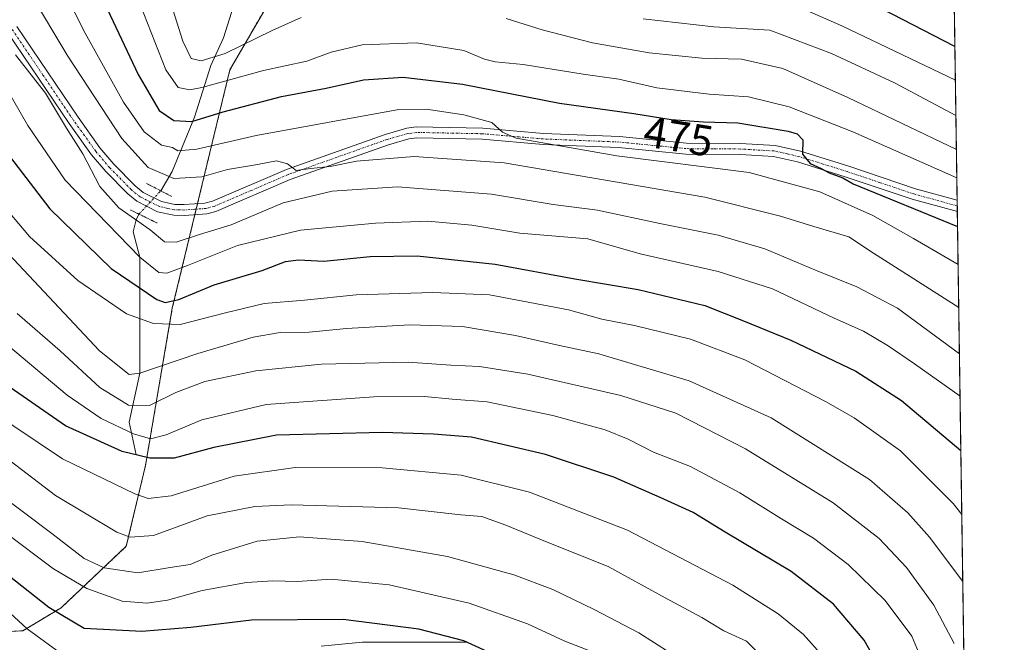
# Model space of a CAD drawing. Units: metres. Extents: x 597510 to 599779, y 4789283 to 4791628.
# Drawn here: x 599553 to 599779, y 4789946 to 4790089 of the extents above; entities that cross this region are included whole.
import ezdxf
from ezdxf.enums import TextEntityAlignment as Align

# ---------------------------------------------------------------- set-up
doc = ezdxf.new("R2010")
doc.units = ezdxf.units.M
doc.header["$MEASUREMENT"] = 0
for name, pattern in [('TRAZO_Y_PUNTO', [1, 0.5, -0.25, 0, -0.25]), ('TRAZOS', [0.75, 0.5, -0.25]), ('TRAZOS2', [0.375, 0.25, -0.125])]:
    doc.linetypes.add(name, pattern=pattern)
for name, color, linetype, lineweight in [('Arbolado forestal', 92, 'TRAZOS', 0), ('Arbolado forestal CxS', 92, 'Continuous', 0), ('Camino', 19, 'Continuous', 0), ('Camino Cxs', 19, 'Continuous', 0), ('Comarca CxS', 133, 'Continuous', 0), ('Comunidad Autónoma CxS', 142, 'Continuous', 0), ('Corriente natural lineal', 142, 'Continuous', 13), ('Corriente natural lineal oculto', 19, 'TRAZO_Y_PUNTO', 13), ('Curva de nivel maestra', 36, 'Continuous', 30), ('Curva de nivel normal', 36, 'Continuous', 0), ('Municipio CxS', 142, 'Continuous', 0), ('Pista no pavimentada', 254, 'Continuous', 13), ('Pista no pavimentada Cxs', 254, 'Continuous', 0), ('Pista pavimentada eje', 135, 'TRAZO_Y_PUNTO', 0), ('Provincia CxS', 1, 'Continuous', 0), ('Puente lineal', 2, 'TRAZOS2', 0), ('Rótulo de curva de nivel directora', 19, 'Continuous', 0)]:
    doc.layers.add(name, color=color, linetype=linetype, lineweight=lineweight)
doc.styles.add('Arial', font='txt', dxfattribs={"height": 0.2})

# ---------------------------------------------------------------- blocks, each defined once
blk = doc.blocks.new('*U159')
at = {"layer": 'Curva de nivel normal', "color": 36, "linetype": 'Continuous', "lineweight": 0}
blk.add_polyline3d([(599552.42, 4790021.57, 515), (599562.31, 4790013, 515), (599571.38, 4790004.57, 515), (599577.97, 4790000.53, 515), (599582.75, 4790000.46, 515), (599588.84, 4790003.46, 515), (599595.5, 4790005.95, 515), (599607.16, 4790008.45, 515), (599622.21, 4790009.94, 515), (599642.16, 4790010.43, 515), (599651.9, 4790009.76, 515), (599658.52, 4790009.39, 515), (599669.56, 4790007.66, 515), (599690.9, 4790002.74, 515), (599703.56, 4789998.68, 515), (599719.56, 4789990.56, 515), (599739.64, 4789978.13, 515), (599750.19, 4789969.99, 515), (599756.45, 4789963.35, 515), (599762.73, 4789954.72, 515), (599767.42, 4789945.95, 515)], dxfattribs=at)
blk = doc.blocks.new('*U167')
at = {"layer": 'Curva de nivel normal', "color": 36, "linetype": 'Continuous', "lineweight": 0}
blk.add_polyline3d([(599563.52, 4789942.88, 555), (599554.74, 4789949.31, 555), (599546.86, 4789956.44, 555)], dxfattribs=at)
blk = doc.blocks.new('*U171')
at = {"layer": 'Curva de nivel normal', "color": 36, "linetype": 'Continuous', "lineweight": 0}
for points in [[(599586.74, 4790095.66, 465), (599590.45, 4790084.01, 465), (599592.32, 4790080.05, 465), (599594.63, 4790079.5, 465), (599600.15, 4790081.19, 465), (599610.96, 4790086.41, 465), (599617.56, 4790089.45, 465)], [(599664.65, 4790089.17, 465), (599672.9, 4790086.62, 465), (599684.45, 4790083.65, 465), (599697.44, 4790081.31, 465), (599709.54, 4790080.12, 465), (599718.59, 4790079.84, 465), (599728.13, 4790077.77, 465), (599743, 4790071.06, 465), (599767.93, 4790059.18, 465)]]:
    blk.add_polyline3d(points, dxfattribs=at)
blk = doc.blocks.new('*U172')
at = {"layer": 'Curva de nivel normal', "color": 36, "linetype": 'Continuous', "lineweight": 0}
blk.add_polyline3d([(599734.26, 4790090.76, 455), (599741.65, 4790087.55, 455), (599767.7, 4790075.06, 455)], dxfattribs=at)
blk = doc.blocks.new('*U180')
at = {"layer": 'Curva de nivel normal', "color": 36, "linetype": 'Continuous', "lineweight": 0}
blk.add_polyline3d([(599547.08, 4790108.87, 485), (599564.06, 4790080.58, 485), (599576.45, 4790061.67, 485), (599582.49, 4790055.07, 485), (599588.37, 4790052.5, 485), (599594.79, 4790052.87, 485), (599600.7, 4790054.56, 485), (599607.56, 4790055.69, 485), (599611.96, 4790056.56, 485), (599614.45, 4790055.87, 485), (599616.44, 4790054.34, 485), (599619.7, 4790054.82, 485), (599624.2, 4790055.29, 485), (599630.3, 4790056.46, 485), (599643.5, 4790057.57, 485), (599664.18, 4790056.12, 485), (599710.18, 4790048.26, 485), (599727.56, 4790043.87, 485), (599735.2, 4790041.5, 485), (599743.26, 4790039.12, 485), (599748.89, 4790035.41, 485), (599768.47, 4790022.92, 485)], dxfattribs=at)
blk = doc.blocks.new('*U183')
at = {"layer": 'Curva de nivel normal', "color": 36, "linetype": 'Continuous', "lineweight": 0}
blk.add_polyline3d([(599768.32, 4790032.82, 480), (599758.04, 4790038.78, 480), (599748.78, 4790044.02, 480), (599736.55, 4790049.48, 480), (599720.37, 4790053.92, 480), (599690.02, 4790057.75, 480), (599666.91, 4790061.79, 480), (599663.79, 4790063.13, 480), (599661.35, 4790065.32, 480), (599654.93, 4790067.08, 480), (599646.25, 4790068.39, 480), (599640, 4790068.31, 480), (599607.24, 4790062.4, 480), (599593.68, 4790059.25, 480), (599589.31, 4790058.88, 480), (599588.04, 4790059.61, 480), (599585.57, 4790060.14, 480), (599581.58, 4790063.2, 480), (599576.82, 4790070, 480), (599567.99, 4790085.81, 480), (599559.67, 4790102.48, 480), (599553.7, 4790113.14, 480), (599547.98, 4790121.48, 480)], dxfattribs=at)
blk = doc.blocks.new('*U184')
at = {"layer": 'Curva de nivel normal', "color": 36, "linetype": 'Continuous', "lineweight": 0}
blk.add_polyline3d([(599552.01, 4790080.88, 490), (599558.94, 4790072.07, 490), (599563.71, 4790064.04, 490), (599567.46, 4790058.14, 490), (599571.4, 4790050.72, 490), (599575.74, 4790045.82, 490), (599582.97, 4790040.74, 490), (599586.23, 4790037.97, 490), (599588.9, 4790037.95, 490), (599594.23, 4790039.7, 490), (599601.55, 4790041.86, 490), (599613.48, 4790046.96, 490), (599624.72, 4790049.64, 490), (599639.68, 4790050.58, 490), (599661.28, 4790048.91, 490), (599675.43, 4790046.58, 490), (599685.56, 4790045.22, 490), (599699.85, 4790042.22, 490), (599713.24, 4790039.51, 490), (599723.93, 4790036.38, 490), (599735.6, 4790031.49, 490), (599745.08, 4790027.68, 490), (599754.37, 4790022.77, 490), (599768.62, 4790012.32, 490)], dxfattribs=at)
blk = doc.blocks.new('*U185')
at = {"layer": 'Curva de nivel normal', "color": 36, "linetype": 'Continuous', "lineweight": 0}
blk.add_polyline3d([(599696.08, 4790089.15, 460), (599712.29, 4790087.31, 460), (599725.08, 4790086.55, 460), (599739.27, 4790081.14, 460), (599753.72, 4790074.47, 460), (599767.82, 4790066.98, 460)], dxfattribs=at)
blk = doc.blocks.new('*U187')
at = {"layer": 'Curva de nivel normal', "color": 36, "linetype": 'Continuous', "lineweight": 0}
blk.add_polyline3d([(599548.36, 4790075.83, 495), (599554.85, 4790064.65, 495), (599563.4, 4790052.15, 495), (599580.59, 4790034.45, 495), (599584.94, 4790030.97, 495), (599586.73, 4790030.82, 495), (599591.51, 4790032.6, 495), (599602.94, 4790037.19, 495), (599617.45, 4790040.68, 495), (599634.65, 4790042.29, 495), (599646.66, 4790042.71, 495), (599656.75, 4790041.83, 495), (599667.78, 4790040.01, 495), (599683.35, 4790038.72, 495), (599695.36, 4790035.21, 495), (599713.24, 4790031.22, 495), (599725.76, 4790027.22, 495), (599739.91, 4790020.53, 495), (599746.61, 4790017.52, 495), (599752.24, 4790014.19, 495), (599758.3, 4790010, 495), (599768.77, 4790002.58, 495)], dxfattribs=at)
blk = doc.blocks.new('*U195')
at = {"layer": 'Curva de nivel normal', "color": 36, "linetype": 'Continuous', "lineweight": 0}
blk.add_polyline3d([(599548.22, 4790047.5, 505), (599555.28, 4790039.25, 505), (599566.34, 4790029.16, 505), (599577.52, 4790021.47, 505), (599583.69, 4790019.27, 505), (599589.81, 4790019.07, 505), (599600.19, 4790021.72, 505), (599609.06, 4790023.86, 505), (599618.31, 4790024.59, 505), (599630.2, 4790025.86, 505), (599647.82, 4790026.4, 505), (599660.82, 4790025.88, 505), (599678.9, 4790022.39, 505), (599686.56, 4790020.28, 505), (599694.09, 4790018.84, 505), (599706.94, 4790015.71, 505), (599719.36, 4790010.94, 505), (599737.87, 4790001.43, 505), (599744.46, 4789997.63, 505), (599755.06, 4789990.1, 505), (599767.2, 4789977.99, 505), (599769.17, 4789975.49, 505)], dxfattribs=at)
blk = doc.blocks.new('*U196')
at = {"layer": 'Curva de nivel normal', "color": 36, "linetype": 'Continuous', "lineweight": 0}
blk.add_polyline3d([(599737.17, 4789943.09, 530), (599732.86, 4789947.96, 530), (599727.05, 4789952.72, 530), (599716.61, 4789959.25, 530), (599692.44, 4789971.88, 530), (599669.94, 4789980.6, 530), (599654.29, 4789984.47, 530), (599636.18, 4789986.2, 530), (599616.22, 4789986.26, 530), (599602.23, 4789984.25, 530), (599587.74, 4789979.78, 530), (599582.46, 4789979.19, 530), (599579.39, 4789980.22, 530), (599562.82, 4789988.28, 530), (599546.03, 4789999.51, 530)], dxfattribs=at)
blk = doc.blocks.new('*U197')
at = {"layer": 'Curva de nivel normal', "color": 36, "linetype": 'Continuous', "lineweight": 0}
blk.add_polyline3d([(599546.5, 4790017.4, 520), (599563.91, 4790002.87, 520), (599571.69, 4789997.5, 520), (599579.13, 4789994, 520), (599583.02, 4789992.86, 520), (599586.61, 4789993.76, 520), (599594.79, 4789997.22, 520), (599609.56, 4790000.69, 520), (599634.23, 4790002.45, 520), (599645.89, 4790002.56, 520), (599652.2, 4790001.95, 520), (599660.22, 4790001.29, 520), (599675.34, 4789998.2, 520), (599687.34, 4789994.86, 520), (599692.63, 4789992.76, 520), (599698.4, 4789989.76, 520), (599706.94, 4789986.47, 520), (599718.26, 4789980.44, 520), (599727.76, 4789974.49, 520), (599735.12, 4789970.07, 520), (599743.1, 4789964.01, 520), (599751.55, 4789955.79, 520), (599757.71, 4789947.61, 520), (599761.12, 4789939.36, 520)], dxfattribs=at)
blk = doc.blocks.new('*U208')
at = {"layer": 'Curva de nivel normal', "color": 36, "linetype": 'Continuous', "lineweight": 0}
blk.add_polyline3d([(599768.03, 4790052.68, 470), (599744.17, 4790063.19, 470), (599729.54, 4790068.98, 470), (599720.23, 4790071.21, 470), (599711.23, 4790071.85, 470), (599699.2, 4790073.33, 470), (599690.48, 4790075.29, 470), (599682.31, 4790076.45, 470), (599668.49, 4790078.66, 470), (599662.13, 4790079.27, 470), (599659.62, 4790079.89, 470), (599654.9, 4790081.89, 470), (599644.08, 4790083.61, 470), (599631.61, 4790083.19, 470), (599624.47, 4790081.49, 470), (599618.91, 4790079.45, 470), (599608.95, 4790077.28, 470), (599594.78, 4790073.36, 470), (599592.02, 4790072.83, 470), (599589.36, 4790073.36, 470), (599586.53, 4790077.44, 470), (599581.45, 4790090.3, 470), (599567.36, 4790118.71, 470), (599549.04, 4790148.72, 470)], dxfattribs=at)
blk = doc.blocks.new('*U211')
at = {"layer": 'Curva de nivel normal', "color": 36, "linetype": 'Continuous', "lineweight": 0}
blk.add_polyline3d([(599769.39, 4789960.09, 510), (599761.71, 4789970.31, 510), (599756.8, 4789975.88, 510), (599747.95, 4789983.52, 510), (599725.39, 4789997.63, 510), (599706.58, 4790006.1, 510), (599685.89, 4790012.33, 510), (599676.89, 4790014.24, 510), (599666.77, 4790016.56, 510), (599654.61, 4790018.61, 510), (599642.51, 4790019, 510), (599628.01, 4790018.15, 510), (599619.4, 4790017.29, 510), (599612.77, 4790017.19, 510), (599606.56, 4790016.11, 510), (599593.9, 4790012.39, 510), (599580.57, 4790007.86, 510), (599578.09, 4790007.6, 510), (599571.29, 4790013, 510), (599546.88, 4790038.9, 510)], dxfattribs=at)
blk = doc.blocks.new('*U215')
at = {"layer": 'Curva de nivel maestra', "color": 36, "linetype": 'Continuous', "lineweight": 30}
blk.add_polyline3d([(599569.36, 4790099.47, 475), (599580.19, 4790076.39, 475), (599584.97, 4790068.1, 475), (599588.34, 4790065.83, 475), (599592.5, 4790065.56, 475), (599599.66, 4790067.8, 475), (599613.04, 4790071.32, 475), (599623.28, 4790073.2, 475), (599631.86, 4790075.11, 475), (599641.01, 4790075.78, 475), (599654.61, 4790074.14, 475), (599676.82, 4790069.77, 475), (599693.93, 4790067.39, 475), (599702.5, 4790066.01, 475), (599709.9, 4790065.53, 475), (599717.8, 4790065.31, 475), (599729.3, 4790063.4, 475), (599731.42, 4790062.77, 475), (599732.7, 4790061.36, 475), (599732.63, 4790058.12, 475), (599734.35, 4790055.94, 475), (599736.92, 4790054.82, 475), (599738.74, 4790053.8, 475), (599741.83, 4790052.7, 475), (599744.24, 4790051.31, 475), (599768.19, 4790041.5, 475)], dxfattribs=at)
blk = doc.blocks.new('*U218')
at = {"layer": 'Curva de nivel maestra', "color": 36, "linetype": 'Continuous', "lineweight": 30}
blk.add_polyline3d([(599549.89, 4790058.6, 500), (599559.94, 4790045.54, 500), (599574.01, 4790031.92, 500), (599584.5, 4790024.74, 500), (599586.41, 4790024.09, 500), (599589.5, 4790024.74, 500), (599597.62, 4790028.16, 500), (599608.65, 4790031.43, 500), (599613.96, 4790033.49, 500), (599616.96, 4790033.86, 500), (599622.8, 4790033.56, 500), (599633.44, 4790034.66, 500), (599644.23, 4790034.75, 500), (599662.12, 4790032.87, 500), (599680.4, 4790029.54, 500), (599694.9, 4790027.04, 500), (599710.2, 4790023.38, 500), (599719.07, 4790019.88, 500), (599729.9, 4790015.46, 500), (599744.82, 4790008.33, 500), (599755.34, 4790001.59, 500), (599768.95, 4789990.13, 500)], dxfattribs=at)
blk = doc.blocks.new('*U221')
at = {"layer": 'Curva de nivel maestra', "color": 36, "linetype": 'Continuous', "lineweight": 30}
blk.add_polyline3d([(599767.59, 4790082.79, 450), (599748.47, 4790092.61, 450)], dxfattribs=at)
blk = doc.blocks.new('*U229')
at = {"layer": 'Curva de nivel maestra', "color": 36, "linetype": 'Continuous', "lineweight": 30}
blk.add_polyline3d([(599751.5, 4789938.29, 525), (599746.75, 4789946.68, 525), (599739.69, 4789954.93, 525), (599729.99, 4789962.39, 525), (599714.86, 4789971.44, 525), (599707.56, 4789975.97, 525), (599699.92, 4789979.37, 525), (599689.32, 4789984.03, 525), (599673.62, 4789989.24, 525), (599656.68, 4789993.18, 525), (599647.93, 4789993.92, 525), (599636.23, 4789994.28, 525), (599611.9, 4789993.67, 525), (599597.56, 4789990.88, 525), (599588.47, 4789988.41, 525), (599582.89, 4789988.4, 525), (599576.54, 4789989.9, 525), (599563.54, 4789995.85, 525), (599548.79, 4790006, 525)], dxfattribs=at)
blk = doc.blocks.new('*U232')
at = {"layer": 'Pista no pavimentada Cxs', "color": 254, "linetype": 'Continuous', "lineweight": 0}
blk.add_polyline3d([(599552.33, 4790087.37, 488.1), (599566.39, 4790066.54, 487.62), (599571.42, 4790059.53, 487.29), (599574.58, 4790055.82, 487.24), (599579.46, 4790050.86, 486.76), (599581.33, 4790049.34, 486.86), (599585.5, 4790047.25, 486.93), (599588.63, 4790046.58, 486.8), (599590.77, 4790046.54, 486.76), (599595.5, 4790046.88, 486.66), (599597.24, 4790047.32, 486.62), (599614.18, 4790054.6, 484.91), (599636.83, 4790062.64, 482.35), (599641.79, 4790064.04, 481.61), (599643.98, 4790064.33, 481.34), (599659.26, 4790064.02, 480.04), (599673.19, 4790062.83, 479.44), (599690.61, 4790062.12, 477.92), (599706, 4790060.6, 476.61), (599718.37, 4790060.53, 475.92), (599726.33, 4790060.07, 475.25), (599732.14, 4790058.76, 474.9), (599743.21, 4790055.31, 473.93), (599758.5, 4790050.17, 472.08), (599768.1, 4790047.53, 471.27), (599768.14, 4790044.93, 472.22), (599757.74, 4790047.79, 473.03), (599742.42, 4790052.93, 474.95), (599731.46, 4790056.35, 476.24), (599725.99, 4790057.59, 476.21), (599718.35, 4790058.03, 476.56), (599705.86, 4790058.11, 477.3), (599690.4, 4790059.63, 478.3), (599673.08, 4790060.34, 480.57), (599659.09, 4790061.53, 481.49), (599644.14, 4790061.83, 482.35), (599642.25, 4790061.58, 482.5), (599637.62, 4790060.27, 483.03), (599615.05, 4790052.26, 486.05), (599597.99, 4790044.94, 486.81), (599595.95, 4790044.42, 486.78), (599590.78, 4790044.04, 486.88), (599588.38, 4790044.09, 486.93), (599584.65, 4790044.9, 487.34), (599579.89, 4790047.29, 487.66), (599577.8, 4790048.99, 487.23), (599572.73, 4790054.14, 487.9), (599569.47, 4790057.97, 488.78), (599564.32, 4790065.14, 489.13), (599550.28, 4790085.93, 488.72)], dxfattribs=at)

msp = doc.modelspace()

# ---------------------------------------------------------------- linework, layer by layer
at = {"layer": 'Arbolado forestal', "color": 92, "linetype": 'TRAZOS', "lineweight": 0}
for points in [[(599766.34, 4790167.45, 392.64), (599766.63, 4790147.59, 407.97), (599766.65, 4790146.23, 408.95), (599766.67, 4790144.86, 409.94), (599768.1, 4790047.53, 471.27), (599768.12, 4790046.23, 471.75), (599768.14, 4790044.93, 472.22), (599771.71, 4789802.99, 531.29), (599771.75, 4789800.25, 531.34), (599771.81, 4789796.03, 531.29), (599772.6, 4789742.5, 525.67)], [(599634.39, 4790126.46, 442.61), (599610.9, 4790094.15, 459.16), (599601.22, 4790077.41, 467.77), (599593.81, 4790046.76, 486.69), (599593.5, 4790045.49, 486.77), (599593.19, 4790044.22, 486.84), (599588.02, 4790022.81, 500.75), (599581.86, 4789986.7, 524.08), (599577.46, 4789968.2, 536.04), (599562.5, 4789954.11, 548.6), (599553.7, 4789948.83, 555.91), (599536.1, 4789947.95, 564.32), (599521.13, 4789958.52, 563.88), (599514.97, 4789976.13, 556.7), (599507.05, 4789996.39, 549.9), (599494.73, 4790013.12, 544.78), (599478.89, 4790021.93, 542.2), (599452.48, 4790029.85, 534.58), (599435.76, 4790043.07, 522.39), (599430.05, 4790057.36, 512.16), (599428.72, 4790060.68, 511.27), (599426.08, 4790077.41, 509.32), (599423.91, 4790082.92, 507.78), (599420.94, 4790090.47, 505.12)], [(599634.39, 4790126.46, 442.61), (599610.9, 4790094.15, 459.16), (599601.22, 4790077.41, 467.77), (599593.81, 4790046.76, 486.69), (599593.5, 4790045.49, 486.77), (599593.19, 4790044.22, 486.84), (599588.02, 4790022.81, 500.75), (599581.86, 4789986.7, 524.08), (599577.46, 4789968.2, 536.04), (599562.5, 4789954.11, 548.6), (599553.7, 4789948.83, 555.91), (599536.1, 4789947.95, 564.32), (599521.13, 4789958.52, 563.88), (599514.97, 4789976.13, 556.7), (599507.05, 4789996.39, 549.9), (599494.73, 4790013.12, 544.78), (599478.89, 4790021.93, 542.2), (599452.48, 4790029.85, 534.58), (599435.76, 4790043.07, 522.39), (599430.05, 4790057.36, 512.16), (599428.72, 4790060.68, 511.27), (599426.08, 4790077.41, 509.32), (599423.91, 4790082.92, 507.78), (599420.94, 4790090.47, 505.12)]]:
    msp.add_polyline3d(points, dxfattribs=at)
at = {"layer": 'Arbolado forestal CxS', "color": 92, "linetype": 'Continuous', "lineweight": 0}
for points in [[(599528.95, 4790171.93, 467.95), (599576.21, 4790170.55, 449.72), (599592.93, 4790148.96, 443.25), (599605.41, 4790137.98, 440.11), (599634.39, 4790126.46, 442.61), (599634.39, 4790126.46, 442.61), (599610.9, 4790094.15, 459.16), (599601.22, 4790077.41, 467.77), (599588.02, 4790022.81, 500.75), (599581.86, 4789986.7, 524.08), (599577.46, 4789968.2, 536.04), (599562.5, 4789954.11, 548.6), (599553.7, 4789948.83, 555.91), (599536.1, 4789947.95, 564.32)], [(599536.1, 4789947.95, 564.32), (599553.7, 4789948.83, 555.91), (599562.5, 4789954.11, 548.6), (599577.46, 4789968.2, 536.04), (599581.86, 4789986.7, 524.08), (599588.02, 4790022.81, 500.75), (599601.22, 4790077.41, 467.77), (599610.9, 4790094.15, 459.16), (599634.39, 4790126.46, 442.61), (599667.94, 4790148.56, 422.92), (599708.14, 4790161.49, 405.66), (599758.16, 4790166.53, 394.05), (599766.34, 4790167.45, 392.64), (599772.6, 4789742.5, 525.67)]]:
    msp.add_polyline3d(points, dxfattribs=at)
at = {"layer": 'Camino', "color": 19, "linetype": 'Continuous', "lineweight": 0}
msp.add_polyline3d([(599622.16, 4789945.31, 553.91), (599631.69, 4789946.23, 552.78), (599640.95, 4789946.23, 551.62), (599655.41, 4789946.18, 549.44)], dxfattribs=at)
at = {"layer": 'Camino Cxs', "color": 19, "linetype": 'Continuous', "lineweight": 0}
msp.add_polyline3d([(599622.16, 4789945.31, 553.91), (599631.69, 4789946.23, 552.78), (599640.95, 4789946.23, 551.62), (599655.41, 4789946.18, 549.44)], dxfattribs=at)
at = {"layer": 'Comarca CxS', "color": 133, "linetype": 'Continuous', "lineweight": 0}
msp.add_polyline3d([(599744.8, 4791628.2, 359.7), (599778.91, 4789314.67, 550.34), (599778.91, 4789314.67, 550.34), (597800.4, 4789286.11, 756.14)], dxfattribs=at)
msp.add_polyline3d([(599744.8, 4791628.2, 359.7), (599778.91, 4789314.67, 550.34), (599778.91, 4789314.67, 550.34), (597800.4, 4789286.11, 756.14)], dxfattribs=at)
at = {"layer": 'Comunidad Autónoma CxS', "color": 142, "linetype": 'Continuous', "lineweight": 0}
msp.add_polyline3d([(599744.8, 4791628.2, 359.7), (599778.91, 4789314.67, 550.34), (599778.91, 4789314.67, 550.34), (597800.4, 4789286.11, 756.14)], dxfattribs=at)
msp.add_polyline3d([(599744.8, 4791628.2, 359.7), (599778.91, 4789314.67, 550.34), (599778.91, 4789314.67, 550.34), (597800.4, 4789286.11, 756.14)], dxfattribs=at)
at = {"layer": 'Corriente natural lineal', "color": 142, "linetype": 'Continuous', "lineweight": 13}
for points in [[(599585.38, 4790049.69, 486.34), (599587.95, 4790054.11, 483.69), (599593.12, 4790066.56, 474.21), (599596.89, 4790078.41, 465.94), (599599.78, 4790084.76, 462.11), (599603, 4790095, 456.83), (599603.32, 4790099.04, 454.5), (599604.51, 4790103.85, 450.82), (599605.32, 4790109.87, 447.57), (599607.84, 4790117.59, 443.64), (599609.99, 4790121.53, 442.62), (599617.33, 4790129.8, 439.27), (599620.17, 4790135.46, 436.43), (599625.88, 4790142.52, 430.13), (599631, 4790153, 424.04)], [(599579.71, 4789989.15, 521.99), (599578.09, 4789996.65, 516.51), (599580.57, 4790007.86, 509.57), (599580.59, 4790034.45, 493.86), (599579.03, 4790040.32, 491.35), (599579.72, 4790043.03, 489.5), (599580.37, 4790044.35, 488.64)]]:
    msp.add_polyline3d(points, dxfattribs=at)
at = {"layer": 'Corriente natural lineal oculto', "color": 19, "linetype": 'TRAZO_Y_PUNTO', "lineweight": 13}
msp.add_polyline3d([(599580.37, 4790044.35, 488.64), (599585.38, 4790049.69, 486.34)], dxfattribs=at)
at = {"layer": 'Curva de nivel maestra', "color": 36, "linetype": 'Continuous', "lineweight": 30}
msp.add_polyline3d([(599663.92, 4789942.38, 550), (599654.9, 4789946.54, 550), (599644.56, 4789949.2, 550), (599627.23, 4789951.44, 550), (599606.16, 4789951.26, 550), (599592.26, 4789949.58, 550), (599581.03, 4789948.7, 550), (599567.78, 4789949.35, 550), (599559.67, 4789954.17, 550), (599550.57, 4789961.32, 550)], dxfattribs=at)
at = {"layer": 'Curva de nivel normal', "color": 36, "linetype": 'Continuous', "lineweight": 0}
for points in [[(599526.46, 4789988.7, 545), (599560.72, 4789963.02, 545), (599568.38, 4789958.51, 545), (599576.54, 4789955.65, 545), (599582.14, 4789955.17, 545), (599586.9, 4789955.88, 545), (599594.9, 4789958.07, 545), (599605.01, 4789959.91, 545), (599611.05, 4789960.31, 545), (599616.74, 4789960.11, 545), (599624.44, 4789960.63, 545), (599637.79, 4789959.36, 545), (599656.16, 4789955.15, 545), (599669.49, 4789950.4, 545), (599678.11, 4789946.43, 545), (599684.22, 4789944.07, 545)], [(599549.49, 4789988.77, 535), (599561.22, 4789979.88, 535), (599575.26, 4789971.45, 535), (599578.37, 4789970.26, 535), (599583.68, 4789970.66, 535), (599596.04, 4789975.19, 535), (599606.97, 4789977.29, 535), (599615.28, 4789977.71, 535), (599639.95, 4789976.99, 535), (599654.23, 4789975.44, 535), (599659.06, 4789975.06, 535), (599664.56, 4789973.04, 535), (599673.61, 4789969.3, 535), (599688.03, 4789963.58, 535), (599701.13, 4789956.35, 535), (599709.53, 4789951.85, 535), (599714.56, 4789948.82, 535), (599719.76, 4789946.46, 535), (599724.52, 4789941.76, 535)], [(599539.29, 4789986.95, 540), (599560.37, 4789971.15, 540), (599567.81, 4789965.38, 540), (599572.39, 4789963.23, 540), (599580.12, 4789962.08, 540), (599587.52, 4789963.32, 540), (599592.11, 4789964, 540), (599597.12, 4789966.13, 540), (599607.45, 4789969.4, 540), (599617.23, 4789970.4, 540), (599631.56, 4789969.31, 540), (599651.15, 4789965.87, 540), (599666.37, 4789961.64, 540), (599675.36, 4789958.26, 540), (599684.78, 4789953.7, 540), (599695.07, 4789948.38, 540), (599702.27, 4789943.75, 540)]]:
    msp.add_polyline3d(points, dxfattribs=at)
at = {"layer": 'Municipio CxS', "color": 142, "linetype": 'Continuous', "lineweight": 0}
msp.add_polyline3d([(599744.8, 4791628.2, 359.7), (599778.91, 4789314.67, 550.34), (599778.91, 4789314.67, 550.34), (597800.4, 4789286.11, 756.14)], dxfattribs=at)
msp.add_polyline3d([(599744.8, 4791628.2, 359.7), (599778.91, 4789314.67, 550.34), (599778.91, 4789314.67, 550.34), (597800.4, 4789286.11, 756.14)], dxfattribs=at)
at = {"layer": 'Pista no pavimentada', "color": 254, "linetype": 'Continuous', "lineweight": 13}
for points in [[(599552.33, 4790087.37, 488.1), (599566.39, 4790066.54, 487.62), (599571.42, 4790059.53, 487.29), (599574.58, 4790055.82, 487.24), (599579.46, 4790050.86, 486.76), (599581.33, 4790049.34, 486.86), (599585.5, 4790047.25, 486.93), (599588.63, 4790046.58, 486.8), (599590.77, 4790046.54, 486.76), (599595.5, 4790046.88, 486.66), (599597.24, 4790047.32, 486.62), (599614.18, 4790054.6, 484.91), (599636.83, 4790062.64, 482.35), (599641.79, 4790064.04, 481.61), (599643.98, 4790064.33, 481.34), (599659.26, 4790064.02, 480.04), (599673.19, 4790062.83, 479.44), (599690.61, 4790062.12, 477.92), (599706, 4790060.6, 476.61), (599718.37, 4790060.53, 475.92), (599726.33, 4790060.07, 475.25), (599732.14, 4790058.76, 474.9), (599743.21, 4790055.31, 473.93), (599758.5, 4790050.17, 472.08), (599768.1, 4790047.53, 471.27)], [(599768.14, 4790044.93, 472.22), (599757.74, 4790047.79, 473.03), (599742.42, 4790052.93, 474.95), (599731.46, 4790056.35, 476.24), (599725.99, 4790057.59, 476.21), (599718.35, 4790058.03, 476.56), (599705.86, 4790058.11, 477.3), (599690.4, 4790059.63, 478.3), (599673.08, 4790060.34, 480.57), (599659.09, 4790061.53, 481.49), (599644.14, 4790061.83, 482.35), (599642.25, 4790061.58, 482.5), (599637.62, 4790060.27, 483.03), (599615.05, 4790052.26, 486.05), (599597.99, 4790044.94, 486.81), (599595.95, 4790044.42, 486.78), (599590.78, 4790044.04, 486.88), (599588.38, 4790044.09, 486.93), (599584.65, 4790044.9, 487.34), (599579.89, 4790047.29, 487.66), (599577.8, 4790048.99, 487.23), (599572.73, 4790054.14, 487.9), (599569.47, 4790057.97, 488.78), (599564.32, 4790065.14, 489.13), (599550.28, 4790085.93, 488.72)], [(599768.1, 4790047.53, 471.27), (599768.14, 4790044.93, 472.22)]]:
    msp.add_polyline3d(points, dxfattribs=at)
at = {"layer": 'Pista pavimentada eje', "color": 135, "linetype": 'TRAZO_Y_PUNTO', "lineweight": 0}
msp.add_polyline3d([(599768.12, 4790046.23, 471.75), (599758.12, 4790048.98, 472.31), (599750.46, 4790051.55, 473.79), (599742.82, 4790054.12, 474.26), (599737.34, 4790055.83, 475.13), (599731.8, 4790057.56, 475.49), (599729.07, 4790058.18, 475.44), (599726.16, 4790058.83, 475.43), (599718.36, 4790059.28, 476.05), (599712.18, 4790059.32, 476.35), (599705.93, 4790059.36, 476.8), (599698.2, 4790060.12, 477.45), (599690.51, 4790060.88, 478.11), (599681.8, 4790061.23, 478.98), (599673.14, 4790061.59, 480), (599666.14, 4790062.18, 480.33), (599659.18, 4790062.78, 480.7), (599644.06, 4790063.08, 481.76), (599642.02, 4790062.81, 482), (599637.23, 4790061.46, 482.68), (599614.62, 4790053.43, 485.18), (599606.15, 4790049.79, 486.33), (599597.62, 4790046.13, 486.7), (599595.73, 4790045.65, 486.72), (599593.14, 4790045.46, 486.77), (599590.78, 4790045.29, 486.82), (599589.71, 4790045.31, 486.84), (599588.51, 4790045.34, 486.86), (599586.94, 4790045.67, 486.88), (599585.08, 4790046.08, 487.11), (599580.61, 4790048.32, 487.21), (599578.63, 4790049.93, 487.04), (599573.66, 4790054.98, 487.57), (599570.45, 4790058.75, 487.98), (599567.87, 4790062.34, 487.99), (599565.36, 4790065.84, 488.33), (599558.34, 4790076.24, 488.62), (599551.31, 4790086.65, 488.33)], dxfattribs=at)
at = {"layer": 'Provincia CxS', "color": 1, "linetype": 'Continuous', "lineweight": 0}
msp.add_polyline3d([(599744.8, 4791628.2, 359.7), (599778.91, 4789314.67, 550.34), (599778.91, 4789314.67, 550.34), (597800.4, 4789286.11, 756.14)], dxfattribs=at)
msp.add_polyline3d([(599744.8, 4791628.2, 359.7), (599778.91, 4789314.67, 550.34), (599778.91, 4789314.67, 550.34), (597800.4, 4789286.11, 756.14)], dxfattribs=at)
at = {"layer": 'Puente lineal', "color": 2, "linetype": 'TRAZOS2', "lineweight": 0}
for points in [[(599582.1, 4790051.39, 487.18), (599587.85, 4790048.4, 486.91)], [(599578.44, 4790045.3, 507.8), (599580.37, 4790044.35, 506.34), (599584.52, 4790042.32, 496.32)]]:
    msp.add_polyline3d(points, dxfattribs=at)

# ---------------------------------------------------------------- block references
at = {"layer": 'Curva de nivel maestra', "color": 36, "linetype": 'Continuous', "lineweight": 30}
for name in ['*U221', '*U215', '*U218', '*U229']:
    msp.add_blockref(name, (0, 0), dxfattribs=at)
at = {"layer": 'Curva de nivel normal', "color": 36, "linetype": 'Continuous', "lineweight": 0}
for name in ['*U180', '*U183', '*U208', '*U171', '*U185', '*U172', '*U184', '*U187', '*U195', '*U211', '*U159', '*U197', '*U196', '*U167']:
    msp.add_blockref(name, (0, 0), dxfattribs=at)
at = {"layer": 'Pista no pavimentada Cxs', "color": 254, "linetype": 'Continuous', "lineweight": 0}
msp.add_blockref('*U232', (0, 0), dxfattribs=at)

# ---------------------------------------------------------------- texts
at = {"layer": 'Rótulo de curva de nivel directora', "color": 19, "linetype": 'Continuous', "lineweight": 0, "style": 'Arial'}
msp.add_text('475', height=7, rotation=-9.1476, dxfattribs=at).set_placement((599704.16, 4790062.17), align=Align.MIDDLE_CENTER)

doc.saveas('drawing.dxf')
